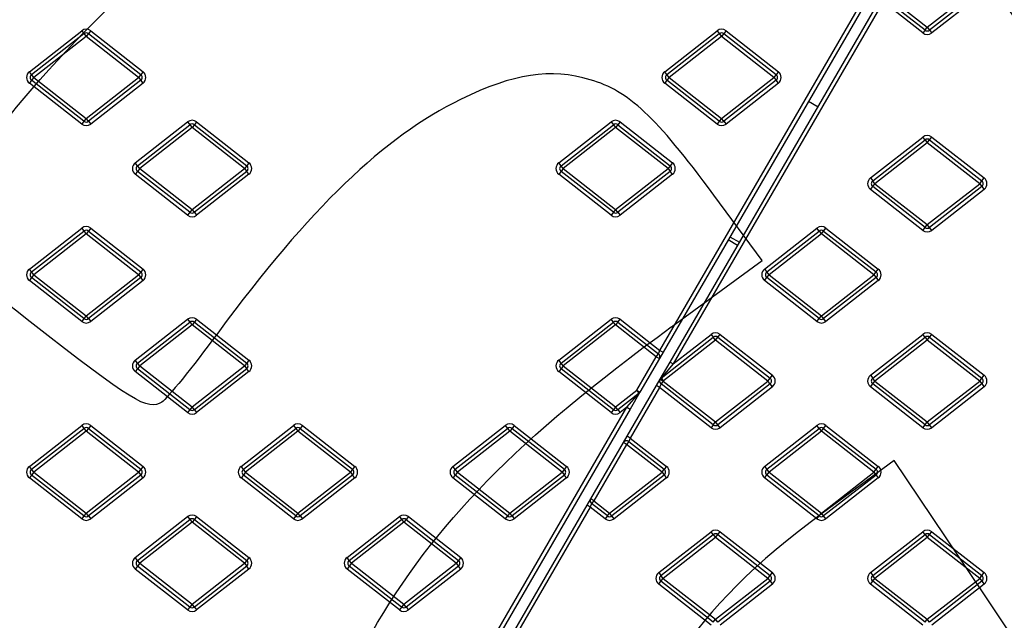
# Model space of a CAD drawing. Units: millimetres. Extents: x 0 to 291, y 0 to 204.
# Drawn here: x 86 to 108, y 60 to 73 of the extents above; entities that cross this region are included whole.
import ezdxf
from ezdxf import colors
from ezdxf.entities.mleader import LeaderData, LeaderLine
from ezdxf.enums import TextEntityAlignment as Align
from ezdxf.lldxf.tags import DXFTag
from ezdxf.math import Vec2, Vec3

# ---------------------------------------------------------------- set-up
doc = ezdxf.new("R2010")
doc.units = ezdxf.units.MM
for name, color, linetype in [('Predeterminado', 7, 'Continuous'), ('TC-4T-1', 7, 'Continuous'), ('TC-4T-2', 7, 'Continuous')]:
    doc.layers.add(name, color=color, linetype=linetype)
doc.styles.add('SEACAD_Arial', font='arial.ttf')
tags = doc.linetypes.add('CENTER2', pattern=[28.575, 19.05, -3.175, 3.175, -3.175]).pattern_tags.tags
tags[10:11] = [DXFTag(74, 4), DXFTag(75, 0), DXFTag(340, '0'), DXFTag(46, 0.0), DXFTag(50, 0.0), DXFTag(44, 0.0), DXFTag(45, 0.0)]
tags[8:9] = [DXFTag(74, 4), DXFTag(75, 0), DXFTag(340, '0'), DXFTag(46, 0.0), DXFTag(50, 0.0), DXFTag(44, 0.0), DXFTag(45, 0.0)]
tags[6:7] = [DXFTag(74, 4), DXFTag(75, 0), DXFTag(340, '0'), DXFTag(46, 0.0), DXFTag(50, 0.0), DXFTag(44, 0.0), DXFTag(45, 0.0)]
tags[4:5] = [DXFTag(74, 4), DXFTag(75, 0), DXFTag(340, '0'), DXFTag(46, 0.0), DXFTag(50, 0.0), DXFTag(44, 0.0), DXFTag(45, 0.0)]
doc.dimstyles.new('ISO', dxfattribs={"dimtxt": 3.125, "dimasz": 3.125, "dimexe": 1.5625, "dimexo": 0, "dimgap": 0.78125, "dimtad": 0, "dimlfac": 12.5, "dimtxsty": 'SEACAD_Arial', "dimblk1": '_SE_FILLED', "dimblk2": '_SE_FILLED', "dimsah": 1, "dimcen": 1.5625, "dimadec": 1, "dimazin": 0, "dimtfac": 0.5, "dimtmove": 0, "dimatfit": 3, "dimfxl": 1, "dimarcsym": 0})

# ---------------------------------------------------------------- blocks, each defined once
blk = doc.blocks.new('SE')
at = {"layer": 'TC-4T-1', "color": 7, "linetype": 'Continuous'}
for p, q in [((100.312, 65.952), (104.921, 73.901)), ((104.99, 73.861), (100.382, 65.912)), ((86.465, 72.069), (87.615, 72.968)), ((86.514, 72.006), (87.664, 72.905)), ((87.615, 72.968), (87.664, 72.905)), ((87.664, 72.905), (87.713, 72.842)), ((87.762, 72.905), (87.713, 72.842)), ((87.812, 72.968), (87.762, 72.905)), ((87.762, 72.905), (88.912, 72.006)), ((87.812, 72.968), (88.962, 72.069)), ((100.417, 72.069), (101.567, 72.968)), ((100.466, 72.006), (101.616, 72.905)), ((101.567, 72.968), (101.616, 72.905)), ((101.616, 72.905), (101.665, 72.842)), ((101.714, 72.905), (101.665, 72.842)), ((101.764, 72.968), (101.714, 72.905)), ((101.714, 72.905), (102.864, 72.006)), ((101.764, 72.968), (102.914, 72.069)), ((87.713, 72.842), (86.563, 71.943)), ((88.863, 71.943), (87.713, 72.842)), ((101.665, 72.842), (100.515, 71.943)), ((102.815, 71.943), (101.665, 72.842)), ((86.514, 72.006), (86.465, 72.069)), ((86.563, 71.943), (86.514, 72.006)), ((88.912, 72.006), (88.863, 71.943)), ((88.962, 72.069), (88.912, 72.006)), ((100.466, 72.006), (100.417, 72.069)), ((100.515, 71.943), (100.466, 72.006)), ((102.864, 72.006), (102.815, 71.943)), ((102.914, 72.069), (102.864, 72.006)), ((86.514, 71.88), (86.465, 71.817)), ((87.615, 70.919), (86.465, 71.817)), ((86.563, 71.943), (86.514, 71.88)), ((87.664, 70.982), (86.514, 71.88)), ((86.563, 71.943), (87.713, 71.045)), ((87.713, 71.045), (88.863, 71.943)), ((88.912, 71.88), (87.762, 70.982)), ((88.962, 71.817), (87.812, 70.919)), ((88.863, 71.943), (88.912, 71.88)), ((88.962, 71.817), (88.912, 71.88)), ((100.466, 71.88), (100.417, 71.817)), ((101.567, 70.919), (100.417, 71.817)), ((100.515, 71.943), (100.466, 71.88)), ((101.616, 70.982), (100.466, 71.88)), ((100.515, 71.943), (101.665, 71.045)), ((101.665, 71.045), (102.815, 71.943)), ((102.864, 71.88), (101.714, 70.982)), ((102.914, 71.817), (101.764, 70.919)), ((102.815, 71.943), (102.864, 71.88)), ((102.914, 71.817), (102.864, 71.88)), ((87.664, 70.982), (87.615, 70.919)), ((87.713, 71.045), (87.664, 70.982)), ((87.762, 70.982), (87.713, 71.045)), ((87.762, 70.982), (87.812, 70.919)), ((88.79, 70.069), (89.94, 70.968)), ((89.94, 70.968), (89.989, 70.905)), ((90.137, 70.968), (90.088, 70.905)), ((90.137, 70.968), (91.287, 70.069)), ((98.091, 70.069), (99.241, 70.968)), ((99.241, 70.968), (99.29, 70.905)), ((99.438, 70.968), (99.389, 70.905)), ((99.438, 70.968), (100.588, 70.069)), ((101.616, 70.982), (101.567, 70.919)), ((101.665, 71.045), (101.616, 70.982)), ((101.714, 70.982), (101.665, 71.045)), ((101.714, 70.982), (101.764, 70.919)), ((88.839, 70.006), (89.989, 70.905)), ((90.038, 70.842), (88.888, 69.943)), ((89.989, 70.905), (90.038, 70.842)), ((90.088, 70.905), (90.038, 70.842)), ((91.188, 69.943), (90.038, 70.842)), ((90.088, 70.905), (91.238, 70.006)), ((98.14, 70.006), (99.29, 70.905)), ((99.34, 70.842), (98.19, 69.943)), ((99.29, 70.905), (99.34, 70.842)), ((99.389, 70.905), (99.34, 70.842)), ((100.49, 69.943), (99.34, 70.842)), ((99.389, 70.905), (100.539, 70.006)), ((88.839, 70.006), (88.79, 70.069)), ((91.287, 70.069), (91.238, 70.006)), ((98.14, 70.006), (98.091, 70.069)), ((100.588, 70.069), (100.539, 70.006)), ((88.839, 69.88), (88.79, 69.817)), ((88.888, 69.943), (88.839, 70.006)), ((88.888, 69.943), (88.839, 69.88)), ((89.989, 68.982), (88.839, 69.88)), ((88.888, 69.943), (90.038, 69.045)), ((90.038, 69.045), (91.188, 69.943)), ((91.238, 69.88), (90.088, 68.982)), ((91.238, 70.006), (91.188, 69.943)), ((91.188, 69.943), (91.238, 69.88)), ((91.287, 69.817), (91.238, 69.88)), ((98.14, 69.88), (98.091, 69.817)), ((98.19, 69.943), (98.14, 70.006)), ((98.19, 69.943), (98.14, 69.88)), ((99.29, 68.982), (98.14, 69.88)), ((98.19, 69.943), (99.34, 69.045)), ((99.34, 69.045), (100.49, 69.943)), ((100.539, 69.88), (99.389, 68.982)), ((100.539, 70.006), (100.49, 69.943)), ((100.49, 69.943), (100.539, 69.88)), ((100.588, 69.817), (100.539, 69.88)), ((89.94, 68.919), (88.79, 69.817)), ((91.287, 69.817), (90.137, 68.919)), ((99.241, 68.919), (98.091, 69.817)), ((100.588, 69.817), (99.438, 68.919)), ((89.989, 68.982), (89.94, 68.919)), ((90.038, 69.045), (89.989, 68.982)), ((90.088, 68.982), (90.038, 69.045)), ((90.088, 68.982), (90.137, 68.919)), ((99.29, 68.982), (99.241, 68.919)), ((99.34, 69.045), (99.29, 68.982)), ((99.389, 68.982), (99.34, 69.045)), ((99.389, 68.982), (99.438, 68.919)), ((86.465, 67.737), (87.615, 68.635)), ((86.514, 67.674), (87.664, 68.572)), ((87.615, 68.635), (87.664, 68.572)), ((87.664, 68.572), (87.713, 68.509)), ((87.762, 68.572), (87.713, 68.509)), ((87.812, 68.635), (87.762, 68.572)), ((87.762, 68.572), (88.912, 67.674)), ((87.812, 68.635), (88.962, 67.737)), ((87.713, 68.509), (86.563, 67.611)), ((88.863, 67.611), (87.713, 68.509)), ((86.514, 67.674), (86.465, 67.737)), ((88.962, 67.737), (88.912, 67.674)), ((86.514, 67.548), (86.465, 67.485)), ((87.615, 66.586), (86.465, 67.485)), ((86.563, 67.611), (86.514, 67.674)), ((86.563, 67.611), (86.514, 67.548)), ((87.664, 66.649), (86.514, 67.548)), ((86.563, 67.611), (87.713, 66.712)), ((87.713, 66.712), (88.863, 67.611)), ((88.912, 67.548), (87.762, 66.649)), ((88.962, 67.485), (87.812, 66.586)), ((88.912, 67.674), (88.863, 67.611)), ((88.863, 67.611), (88.912, 67.548)), ((88.962, 67.485), (88.912, 67.548)), ((87.664, 66.649), (87.615, 66.586)), ((87.713, 66.712), (87.664, 66.649)), ((87.762, 66.649), (87.713, 66.712)), ((87.762, 66.649), (87.812, 66.586)), ((88.79, 65.737), (89.94, 66.635)), ((89.94, 66.635), (89.989, 66.572)), ((90.137, 66.635), (90.088, 66.572)), ((90.137, 66.635), (91.287, 65.737)), ((98.091, 65.737), (99.241, 66.635)), ((99.29, 66.572), (99.241, 66.635)), ((99.389, 66.572), (99.438, 66.635)), ((99.438, 66.635), (100.312, 65.952)), ((88.839, 65.674), (89.989, 66.572)), ((90.038, 66.509), (88.888, 65.611)), ((89.989, 66.572), (90.038, 66.509)), ((90.088, 66.572), (90.038, 66.509)), ((91.188, 65.611), (90.038, 66.509)), ((90.088, 66.572), (91.238, 65.674)), ((98.14, 65.674), (99.29, 66.572)), ((99.34, 66.509), (98.19, 65.611)), ((99.34, 66.509), (99.29, 66.572)), ((99.389, 66.572), (99.34, 66.509)), ((100.231, 65.813), (99.34, 66.509)), ((99.389, 66.572), (100.281, 65.876)), ((100.281, 65.876), (100.312, 65.952)), ((100.312, 65.952), (100.382, 65.912)), ((88.839, 65.674), (88.79, 65.737)), ((91.287, 65.737), (91.238, 65.674)), ((98.14, 65.674), (98.091, 65.737)), ((99.803, 65.075), (100.231, 65.813)), ((100.301, 65.773), (99.873, 65.034)), ((100.231, 65.813), (100.281, 65.876)), ((100.231, 65.813), (100.301, 65.773)), ((100.382, 65.912), (100.301, 65.773)), ((88.839, 65.548), (88.79, 65.485)), ((88.888, 65.611), (88.839, 65.674)), ((88.888, 65.611), (88.839, 65.548)), ((89.989, 64.649), (88.839, 65.548)), ((88.888, 65.611), (90.038, 64.712)), ((90.038, 64.712), (91.188, 65.611)), ((91.238, 65.548), (90.088, 64.649)), ((91.238, 65.674), (91.188, 65.611)), ((91.188, 65.611), (91.238, 65.548)), ((91.287, 65.485), (91.238, 65.548)), ((98.14, 65.548), (98.091, 65.485)), ((98.19, 65.611), (98.14, 65.674)), ((98.19, 65.611), (98.14, 65.548)), ((99.29, 64.649), (98.14, 65.548)), ((98.19, 65.611), (99.34, 64.712)), ((89.94, 64.586), (88.79, 65.485)), ((91.287, 65.485), (90.137, 64.586)), ((99.241, 64.586), (98.091, 65.485)), ((99.34, 64.712), (99.803, 65.075)), ((99.853, 65.012), (99.389, 64.649)), ((99.588, 64.703), (99.853, 65.012)), ((99.873, 65.034), (99.657, 64.663)), ((99.853, 65.012), (99.803, 65.075)), ((99.803, 65.075), (99.873, 65.034)), ((90.038, 64.712), (89.989, 64.649)), ((90.088, 64.649), (90.038, 64.712)), ((95.405, 57.488), (99.588, 64.703)), ((99.657, 64.663), (95.474, 57.448)), ((99.34, 64.712), (99.29, 64.649)), ((99.389, 64.649), (99.34, 64.712)), ((99.588, 64.703), (99.438, 64.586)), ((99.588, 64.703), (99.657, 64.663)), ((89.989, 64.649), (89.94, 64.586)), ((90.088, 64.649), (90.137, 64.586)), ((99.29, 64.649), (99.241, 64.586)), ((99.389, 64.649), (99.438, 64.586)), ((86.465, 63.405), (87.615, 64.303)), ((86.514, 63.342), (87.664, 64.24)), ((87.615, 64.303), (87.664, 64.24)), ((87.664, 64.24), (87.713, 64.177)), ((87.762, 64.24), (87.713, 64.177)), ((87.812, 64.303), (87.762, 64.24)), ((87.762, 64.24), (88.912, 63.342)), ((87.812, 64.303), (88.962, 63.405)), ((91.115, 63.405), (92.265, 64.303)), ((91.164, 63.342), (92.314, 64.24)), ((92.265, 64.303), (92.314, 64.24)), ((92.314, 64.24), (92.364, 64.177)), ((92.413, 64.24), (92.364, 64.177)), ((92.462, 64.303), (92.413, 64.24)), ((92.413, 64.24), (93.563, 63.342)), ((92.462, 64.303), (93.612, 63.405)), ((95.766, 63.405), (96.916, 64.303)), ((95.815, 63.342), (96.965, 64.24)), ((96.916, 64.303), (96.965, 64.24)), ((96.965, 64.24), (97.014, 64.177)), ((97.064, 64.24), (97.014, 64.177)), ((97.113, 64.303), (97.064, 64.24)), ((97.064, 64.24), (98.214, 63.342)), ((97.113, 64.303), (98.263, 63.405)), ((87.713, 64.177), (86.563, 63.279)), ((88.863, 63.279), (87.713, 64.177)), ((92.364, 64.177), (91.214, 63.279)), ((93.514, 63.279), (92.364, 64.177)), ((97.014, 64.177), (95.864, 63.279)), ((98.164, 63.279), (97.014, 64.177)), ((86.514, 63.342), (86.465, 63.405)), ((88.962, 63.405), (88.912, 63.342)), ((91.164, 63.342), (91.115, 63.405)), ((93.612, 63.405), (93.563, 63.342)), ((95.815, 63.342), (95.766, 63.405)), ((98.263, 63.405), (98.214, 63.342)), ((86.514, 63.215), (86.465, 63.152)), ((87.615, 62.254), (86.465, 63.152)), ((86.563, 63.279), (86.514, 63.342)), ((86.563, 63.279), (86.514, 63.215)), ((87.664, 62.317), (86.514, 63.215)), ((86.563, 63.279), (87.713, 62.38)), ((87.713, 62.38), (88.863, 63.279)), ((88.912, 63.215), (87.762, 62.317)), ((88.962, 63.152), (87.812, 62.254)), ((88.912, 63.342), (88.863, 63.279)), ((88.863, 63.279), (88.912, 63.215)), ((88.962, 63.152), (88.912, 63.215)), ((91.164, 63.215), (91.115, 63.152)), ((92.265, 62.254), (91.115, 63.152)), ((91.214, 63.279), (91.164, 63.342)), ((91.214, 63.279), (91.164, 63.215)), ((92.314, 62.317), (91.164, 63.215)), ((91.214, 63.279), (92.364, 62.38)), ((92.364, 62.38), (93.514, 63.279)), ((93.563, 63.215), (92.413, 62.317)), ((93.612, 63.152), (92.462, 62.254)), ((93.563, 63.342), (93.514, 63.279)), ((93.514, 63.279), (93.563, 63.215)), ((93.612, 63.152), (93.563, 63.215)), ((95.815, 63.215), (95.766, 63.152)), ((96.916, 62.254), (95.766, 63.152)), ((95.864, 63.279), (95.815, 63.342)), ((95.864, 63.279), (95.815, 63.215)), ((96.965, 62.317), (95.815, 63.215)), ((95.864, 63.279), (97.014, 62.38)), ((97.014, 62.38), (98.164, 63.279)), ((98.214, 63.215), (97.064, 62.317)), ((98.263, 63.152), (97.113, 62.254)), ((98.214, 63.342), (98.164, 63.279)), ((98.164, 63.279), (98.214, 63.215)), ((98.263, 63.152), (98.214, 63.215)), ((87.664, 62.317), (87.615, 62.254)), ((87.713, 62.38), (87.664, 62.317)), ((87.762, 62.317), (87.713, 62.38)), ((87.762, 62.317), (87.812, 62.254)), ((88.79, 61.405), (89.94, 62.303)), ((89.94, 62.303), (89.989, 62.24)), ((90.137, 62.303), (90.088, 62.24)), ((90.137, 62.303), (91.287, 61.405)), ((92.314, 62.317), (92.265, 62.254)), ((92.364, 62.38), (92.314, 62.317)), ((92.413, 62.317), (92.364, 62.38)), ((92.413, 62.317), (92.462, 62.254)), ((93.441, 61.405), (94.591, 62.303)), ((94.591, 62.303), (94.64, 62.24)), ((94.788, 62.303), (94.738, 62.24)), ((94.788, 62.303), (95.938, 61.405)), ((96.965, 62.317), (96.916, 62.254)), ((97.014, 62.38), (96.965, 62.317)), ((97.064, 62.317), (97.014, 62.38)), ((97.064, 62.317), (97.113, 62.254)), ((88.839, 61.342), (89.989, 62.24)), ((90.038, 62.177), (88.888, 61.279)), ((89.989, 62.24), (90.038, 62.177)), ((90.088, 62.24), (90.038, 62.177)), ((91.188, 61.279), (90.038, 62.177)), ((90.088, 62.24), (91.238, 61.342)), ((93.49, 61.342), (94.64, 62.24)), ((94.689, 62.177), (93.539, 61.279)), ((94.64, 62.24), (94.689, 62.177)), ((94.738, 62.24), (94.689, 62.177)), ((95.839, 61.279), (94.689, 62.177)), ((94.738, 62.24), (95.888, 61.342)), ((88.839, 61.342), (88.79, 61.405)), ((88.839, 61.215), (88.79, 61.152)), ((88.888, 61.279), (88.839, 61.342)), ((88.888, 61.279), (88.839, 61.215)), ((89.989, 60.317), (88.839, 61.215)), ((88.888, 61.279), (90.038, 60.38)), ((90.038, 60.38), (91.188, 61.279)), ((91.238, 61.215), (90.088, 60.317)), ((91.238, 61.342), (91.188, 61.279)), ((91.188, 61.279), (91.238, 61.215)), ((91.287, 61.405), (91.238, 61.342)), ((91.287, 61.152), (91.238, 61.215)), ((93.49, 61.342), (93.441, 61.405)), ((93.49, 61.215), (93.441, 61.152)), ((93.539, 61.279), (93.49, 61.342)), ((93.539, 61.279), (93.49, 61.215)), ((94.64, 60.317), (93.49, 61.215)), ((93.539, 61.279), (94.689, 60.38)), ((94.689, 60.38), (95.839, 61.279)), ((95.888, 61.215), (94.738, 60.317)), ((95.888, 61.342), (95.839, 61.279)), ((95.839, 61.279), (95.888, 61.215)), ((95.938, 61.405), (95.888, 61.342)), ((95.938, 61.152), (95.888, 61.215)), ((89.94, 60.254), (88.79, 61.152)), ((91.287, 61.152), (90.137, 60.254)), ((94.591, 60.254), (93.441, 61.152)), ((95.938, 61.152), (94.788, 60.254)), ((90.038, 60.38), (89.989, 60.317)), ((90.088, 60.317), (90.038, 60.38)), ((94.689, 60.38), (94.64, 60.317)), ((94.738, 60.317), (94.689, 60.38)), ((89.989, 60.317), (89.94, 60.254)), ((90.088, 60.317), (90.137, 60.254)), ((94.64, 60.317), (94.591, 60.254)), ((94.738, 60.317), (94.788, 60.254))]:
    blk.add_line(p, q, dxfattribs=at)
for centre, radius, start, end in [((87.713, 72.842), 0.16, 52.0013, 127.9987), ((87.713, 72.842), 0.08, 52.0013, 127.9987), ((101.665, 72.842), 0.16, 52.0013, 127.9987), ((101.665, 72.842), 0.08, 52.0013, 127.9987), ((86.563, 71.943), 0.16, 127.9987, 232.0013), ((86.563, 71.943), 0.08, 127.9987, 232.0013), ((88.863, 71.943), 0.08, 307.9987, 52.0013), ((88.863, 71.943), 0.16, 307.9987, 52.0013), ((100.515, 71.943), 0.16, 127.9987, 232.0013), ((100.515, 71.943), 0.08, 127.9987, 232.0013), ((102.815, 71.943), 0.08, 307.9987, 52.0013), ((102.815, 71.943), 0.16, 307.9987, 52.0013), ((87.713, 71.045), 0.08, 232.0013, 307.9987), ((90.038, 70.842), 0.16, 52.0013, 127.9987), ((90.038, 70.842), 0.08, 52.0013, 127.9987), ((99.34, 70.842), 0.16, 52.0013, 127.9987), ((99.34, 70.842), 0.08, 52.0013, 127.9987), ((101.665, 71.045), 0.08, 232.0013, 307.9987), ((87.713, 71.045), 0.16, 232.0013, 307.9987), ((101.665, 71.045), 0.16, 232.0013, 307.9987), ((88.888, 69.943), 0.16, 127.9987, 232.0013), ((91.188, 69.943), 0.16, 307.9987, 52.0013), ((98.19, 69.943), 0.16, 127.9987, 232.0013), ((100.49, 69.943), 0.16, 307.9987, 52.0013), ((88.888, 69.943), 0.08, 127.9987, 232.0013), ((91.188, 69.943), 0.08, 307.9987, 52.0013), ((98.19, 69.943), 0.08, 127.9987, 232.0013), ((100.49, 69.943), 0.08, 307.9987, 52.0013), ((90.038, 69.045), 0.08, 232.0013, 307.9987), ((99.34, 69.045), 0.08, 232.0013, 307.9987), ((90.038, 69.045), 0.16, 232.0013, 307.9987), ((99.34, 69.045), 0.16, 232.0013, 307.9987), ((87.713, 68.509), 0.16, 52.0013, 127.9987), ((87.713, 68.509), 0.08, 52.0013, 127.9987), ((86.563, 67.611), 0.16, 127.9987, 232.0013), ((88.863, 67.611), 0.16, 307.9987, 52.0013), ((86.563, 67.611), 0.08, 127.9987, 232.0013), ((88.863, 67.611), 0.08, 307.9987, 52.0013), ((87.713, 66.712), 0.08, 232.0013, 307.9987), ((90.038, 66.509), 0.16, 52.0013, 127.9987), ((99.34, 66.509), 0.16, 52.0013, 127.9987), ((87.713, 66.712), 0.16, 232.0013, 307.9987), ((90.038, 66.509), 0.08, 52.0013, 127.9987), ((99.34, 66.509), 0.08, 52.0013, 127.9987), ((88.888, 65.611), 0.16, 127.9987, 232.0013), ((91.188, 65.611), 0.16, 307.9987, 52.0013), ((98.19, 65.611), 0.16, 127.9987, 232.0013), ((100.231, 65.813), 0.08, 329.8945, 52.0013), ((88.888, 65.611), 0.08, 127.9987, 232.0013), ((91.188, 65.611), 0.08, 307.9987, 52.0013), ((98.19, 65.611), 0.08, 127.9987, 232.0013), ((99.803, 65.075), 0.08, 307.9987, 329.8945), ((90.038, 64.712), 0.16, 232.0013, 307.9987), ((90.038, 64.712), 0.08, 232.0013, 307.9987), ((99.34, 64.712), 0.16, 232.0013, 307.9987), ((99.34, 64.712), 0.08, 232.0013, 307.9987), ((87.713, 64.177), 0.16, 52.0013, 127.9987), ((87.713, 64.177), 0.08, 52.0013, 127.9987), ((92.364, 64.177), 0.16, 52.0013, 127.9987), ((92.364, 64.177), 0.08, 52.0013, 127.9987), ((97.014, 64.177), 0.16, 52.0013, 127.9987), ((97.014, 64.177), 0.08, 52.0013, 127.9987), ((86.563, 63.279), 0.16, 127.9987, 232.0013), ((88.863, 63.279), 0.16, 307.9987, 52.0013), ((91.214, 63.279), 0.16, 127.9987, 232.0013), ((93.514, 63.279), 0.16, 307.9987, 52.0013), ((95.864, 63.279), 0.16, 127.9987, 232.0013), ((98.164, 63.279), 0.16, 307.9987, 52.0013), ((86.563, 63.279), 0.08, 127.9987, 232.0013), ((88.863, 63.279), 0.08, 307.9987, 52.0013), ((91.214, 63.279), 0.08, 127.9987, 232.0013), ((93.514, 63.279), 0.08, 307.9987, 52.0013), ((95.864, 63.279), 0.08, 127.9987, 232.0013), ((98.164, 63.279), 0.08, 307.9987, 52.0013), ((87.713, 62.38), 0.08, 232.0013, 307.9987), ((90.038, 62.177), 0.16, 52.0013, 127.9987), ((92.364, 62.38), 0.08, 232.0013, 307.9987), ((94.689, 62.177), 0.16, 52.0013, 127.9987), ((97.014, 62.38), 0.08, 232.0013, 307.9987), ((87.713, 62.38), 0.16, 232.0013, 307.9987), ((90.038, 62.177), 0.08, 52.0013, 127.9987), ((92.364, 62.38), 0.16, 232.0013, 307.9987), ((94.689, 62.177), 0.08, 52.0013, 127.9987), ((97.014, 62.38), 0.16, 232.0013, 307.9987), ((88.888, 61.279), 0.16, 127.9987, 232.0013), ((88.888, 61.279), 0.08, 127.9987, 232.0013), ((91.188, 61.279), 0.08, 307.9987, 52.0013), ((91.188, 61.279), 0.16, 307.9987, 52.0013), ((93.539, 61.279), 0.16, 127.9987, 232.0013), ((93.539, 61.279), 0.08, 127.9987, 232.0013), ((95.839, 61.279), 0.08, 307.9987, 52.0013), ((95.839, 61.279), 0.16, 307.9987, 52.0013), ((90.038, 60.38), 0.16, 232.0013, 307.9987), ((90.038, 60.38), 0.08, 232.0013, 307.9987), ((94.689, 60.38), 0.16, 232.0013, 307.9987), ((94.689, 60.38), 0.08, 232.0013, 307.9987)]:
    blk.add_arc(centre, radius, start, end, dxfattribs=at)
at = {"layer": 'TC-4T-2', "color": 7, "linetype": 'Continuous'}
for p, q in [((105.293, 73.741), (106.184, 73.045)), ((106.184, 73.045), (107.334, 73.943)), ((107.384, 73.88), (106.234, 72.982)), ((107.433, 73.817), (106.283, 72.919)), ((100.534, 65.693), (105.142, 73.642)), ((105.212, 73.602), (100.603, 65.653)), ((106.086, 72.919), (105.212, 73.602)), ((106.135, 72.982), (105.243, 73.678)), ((106.135, 72.982), (106.086, 72.919)), ((106.135, 72.982), (106.184, 73.045)), ((106.184, 73.045), (106.234, 72.982)), ((106.234, 72.982), (106.283, 72.919)), ((103.575, 71.421), (103.784, 71.3)), ((104.936, 69.737), (106.086, 70.635)), ((104.985, 69.674), (106.135, 70.572)), ((106.184, 70.509), (105.034, 69.611)), ((106.135, 70.572), (106.086, 70.635)), ((106.135, 70.572), (106.184, 70.509)), ((106.184, 70.509), (106.234, 70.572)), ((107.334, 69.611), (106.184, 70.509)), ((106.234, 70.572), (106.283, 70.635)), ((106.234, 70.572), (107.384, 69.674)), ((106.283, 70.635), (107.433, 69.737)), ((104.936, 69.737), (104.985, 69.674)), ((105.034, 69.611), (104.985, 69.674)), ((107.334, 69.611), (107.384, 69.674)), ((107.384, 69.674), (107.433, 69.737)), ((104.936, 69.485), (104.985, 69.548)), ((106.086, 68.586), (104.936, 69.485)), ((104.985, 69.548), (105.034, 69.611)), ((106.135, 68.649), (104.985, 69.548)), ((105.034, 69.611), (106.184, 68.712)), ((106.184, 68.712), (107.334, 69.611)), ((107.384, 69.548), (106.234, 68.649)), ((107.433, 69.485), (106.283, 68.586)), ((107.334, 69.611), (107.384, 69.548)), ((107.384, 69.548), (107.433, 69.485)), ((102.61, 67.737), (103.76, 68.635)), ((102.66, 67.674), (103.81, 68.572)), ((103.81, 68.572), (103.76, 68.635)), ((103.81, 68.572), (103.859, 68.509)), ((103.859, 68.509), (103.908, 68.572)), ((103.908, 68.572), (103.957, 68.635)), ((103.908, 68.572), (105.058, 67.674)), ((103.957, 68.635), (105.107, 67.737)), ((106.086, 68.586), (106.135, 68.649)), ((106.135, 68.649), (106.184, 68.712)), ((106.234, 68.649), (106.184, 68.712)), ((106.283, 68.586), (106.234, 68.649)), ((102.019, 68.254), (101.81, 68.376)), ((101.85, 68.445), (102.059, 68.324)), ((103.859, 68.509), (102.709, 67.611)), ((105.009, 67.611), (103.859, 68.509)), ((102.61, 67.737), (102.66, 67.674)), ((105.058, 67.674), (105.107, 67.737)), ((102.61, 67.485), (102.66, 67.548)), ((103.76, 66.586), (102.61, 67.485)), ((102.709, 67.611), (102.66, 67.674)), ((102.66, 67.548), (102.709, 67.611)), ((103.81, 66.649), (102.66, 67.548)), ((102.709, 67.611), (103.859, 66.712)), ((103.859, 66.712), (105.009, 67.611)), ((105.058, 67.548), (103.908, 66.649)), ((105.107, 67.485), (103.957, 66.586)), ((105.009, 67.611), (105.058, 67.674)), ((105.009, 67.611), (105.058, 67.548)), ((105.058, 67.548), (105.107, 67.485)), ((103.76, 66.586), (103.81, 66.649)), ((103.81, 66.649), (103.859, 66.712)), ((103.908, 66.649), (103.859, 66.712)), ((103.957, 66.586), (103.908, 66.649)), ((100.338, 65.345), (101.484, 66.24)), ((101.534, 66.177), (100.388, 65.282)), ((100.603, 65.653), (101.435, 66.303)), ((101.435, 66.303), (101.484, 66.24)), ((101.534, 66.177), (101.484, 66.24)), ((101.534, 66.177), (101.583, 66.24)), ((102.684, 65.279), (101.534, 66.177)), ((101.583, 66.24), (101.632, 66.303)), ((101.583, 66.24), (102.733, 65.342)), ((101.632, 66.303), (102.782, 65.405)), ((104.936, 65.405), (106.086, 66.303)), ((104.985, 65.342), (106.135, 66.24)), ((106.184, 66.177), (105.034, 65.279)), ((106.135, 66.24), (106.086, 66.303)), ((106.135, 66.24), (106.184, 66.177)), ((106.184, 66.177), (106.234, 66.24)), ((107.334, 65.279), (106.184, 66.177)), ((106.234, 66.24), (106.283, 66.303)), ((106.234, 66.24), (107.384, 65.342)), ((106.283, 66.303), (107.433, 65.405)), ((100.318, 65.322), (100.534, 65.693)), ((100.603, 65.653), (100.338, 65.345)), ((100.534, 65.693), (100.603, 65.653)), ((100.235, 65.178), (100.316, 65.317)), ((100.316, 65.317), (100.318, 65.322)), ((100.316, 65.317), (100.385, 65.277)), ((100.318, 65.322), (100.388, 65.282)), ((100.338, 65.345), (100.388, 65.282)), ((102.684, 65.279), (102.733, 65.342)), ((102.733, 65.342), (102.782, 65.405)), ((104.936, 65.405), (104.985, 65.342)), ((105.034, 65.279), (104.985, 65.342)), ((107.334, 65.279), (107.384, 65.342)), ((107.384, 65.342), (107.433, 65.405)), ((99.591, 64.067), (100.235, 65.178)), ((100.304, 65.138), (99.66, 64.027)), ((100.304, 65.138), (100.235, 65.178)), ((100.336, 65.214), (100.304, 65.138)), ((101.435, 64.254), (100.304, 65.138)), ((100.385, 65.277), (100.336, 65.214)), ((101.484, 64.317), (100.336, 65.214)), ((100.388, 65.282), (100.385, 65.277)), ((100.385, 65.277), (101.534, 64.38)), ((101.534, 64.38), (102.684, 65.279)), ((102.733, 65.215), (101.583, 64.317)), ((102.782, 65.152), (101.632, 64.254)), ((102.733, 65.215), (102.684, 65.279)), ((102.782, 65.152), (102.733, 65.215)), ((104.936, 65.152), (104.985, 65.215)), ((106.086, 64.254), (104.936, 65.152)), ((104.985, 65.215), (105.034, 65.279)), ((106.135, 64.317), (104.985, 65.215)), ((105.034, 65.279), (106.184, 64.38)), ((106.184, 64.38), (107.334, 65.279)), ((107.384, 65.215), (106.234, 64.317)), ((107.433, 65.152), (106.283, 64.254)), ((107.334, 65.279), (107.384, 65.215)), ((107.384, 65.215), (107.433, 65.152)), ((101.484, 64.317), (101.435, 64.254)), ((101.484, 64.317), (101.534, 64.38)), ((101.583, 64.317), (101.534, 64.38)), ((101.632, 64.254), (101.583, 64.317)), ((102.61, 63.405), (103.76, 64.303)), ((102.66, 63.342), (103.81, 64.24)), ((103.81, 64.24), (103.76, 64.303)), ((103.81, 64.24), (103.859, 64.177)), ((103.859, 64.177), (103.908, 64.24)), ((103.908, 64.24), (103.957, 64.303)), ((103.908, 64.24), (105.058, 63.342)), ((103.957, 64.303), (105.107, 63.405)), ((106.086, 64.254), (106.135, 64.317)), ((106.135, 64.317), (106.184, 64.38)), ((106.234, 64.317), (106.184, 64.38)), ((106.283, 64.254), (106.234, 64.317)), ((99.51, 63.927), (99.591, 64.067)), ((99.66, 64.027), (99.591, 64.067)), ((99.66, 64.027), (99.628, 63.95)), ((99.66, 64.027), (100.457, 63.405)), ((103.859, 64.177), (102.709, 63.279)), ((105.009, 63.279), (103.859, 64.177)), ((98.793, 62.691), (99.51, 63.927)), ((99.579, 63.887), (98.862, 62.65)), ((99.579, 63.887), (99.51, 63.927)), ((99.628, 63.95), (99.579, 63.887)), ((100.358, 63.279), (99.579, 63.887)), ((99.628, 63.95), (100.408, 63.342)), ((100.457, 63.405), (100.408, 63.342)), ((102.61, 63.405), (102.66, 63.342)), ((105.058, 63.342), (105.107, 63.405)), ((99.208, 62.38), (100.358, 63.279)), ((100.408, 63.215), (99.258, 62.317)), ((100.457, 63.152), (99.307, 62.254)), ((100.358, 63.279), (100.408, 63.342)), ((100.358, 63.279), (100.408, 63.215)), ((100.408, 63.215), (100.457, 63.152)), ((102.61, 63.152), (102.66, 63.215)), ((103.76, 62.254), (102.61, 63.152)), ((102.709, 63.279), (102.66, 63.342)), ((102.66, 63.215), (102.709, 63.279)), ((103.81, 62.317), (102.66, 63.215)), ((102.709, 63.279), (103.859, 62.38)), ((103.859, 62.38), (105.009, 63.279)), ((105.058, 63.215), (103.908, 62.317)), ((105.107, 63.152), (103.957, 62.254)), ((105.009, 63.279), (105.058, 63.342)), ((105.009, 63.279), (105.058, 63.215)), ((105.058, 63.215), (105.107, 63.152)), ((94.683, 55.603), (98.712, 62.551)), ((98.781, 62.511), (94.753, 55.563)), ((98.712, 62.551), (98.793, 62.691)), ((98.781, 62.511), (98.712, 62.551)), ((98.813, 62.587), (98.781, 62.511)), ((99.11, 62.254), (98.781, 62.511)), ((98.862, 62.65), (98.793, 62.691)), ((98.862, 62.65), (98.813, 62.587)), ((99.159, 62.317), (98.813, 62.587)), ((98.862, 62.65), (99.208, 62.38)), ((99.159, 62.317), (99.11, 62.254)), ((99.159, 62.317), (99.208, 62.38)), ((99.258, 62.317), (99.208, 62.38)), ((99.307, 62.254), (99.258, 62.317)), ((103.76, 62.254), (103.81, 62.317)), ((103.81, 62.317), (103.859, 62.38)), ((103.908, 62.317), (103.859, 62.38)), ((103.957, 62.254), (103.908, 62.317)), ((100.285, 61.072), (101.435, 61.971)), ((100.334, 61.009), (101.484, 61.908)), ((101.534, 61.845), (100.384, 60.946)), ((101.484, 61.908), (101.435, 61.971)), ((101.484, 61.908), (101.534, 61.845)), ((101.534, 61.845), (101.583, 61.908)), ((102.684, 60.946), (101.534, 61.845)), ((101.583, 61.908), (101.632, 61.971)), ((101.583, 61.908), (102.733, 61.009)), ((101.632, 61.971), (102.782, 61.072)), ((104.936, 61.072), (106.086, 61.971)), ((104.985, 61.009), (106.135, 61.908)), ((106.184, 61.845), (105.034, 60.946)), ((106.135, 61.908), (106.086, 61.971)), ((106.135, 61.908), (106.184, 61.845)), ((106.184, 61.845), (106.234, 61.908)), ((107.334, 60.946), (106.184, 61.845)), ((106.234, 61.908), (106.283, 61.971)), ((106.234, 61.908), (107.384, 61.009)), ((106.283, 61.971), (107.433, 61.072)), ((100.285, 61.072), (100.334, 61.009)), ((100.384, 60.946), (100.334, 61.009)), ((102.684, 60.946), (102.733, 61.009)), ((102.733, 61.009), (102.782, 61.072)), ((104.936, 61.072), (104.985, 61.009)), ((105.034, 60.946), (104.985, 61.009)), ((107.334, 60.946), (107.384, 61.009)), ((107.384, 61.009), (107.433, 61.072)), ((100.285, 60.82), (100.334, 60.883)), ((101.435, 59.922), (100.285, 60.82)), ((100.334, 60.883), (100.384, 60.946)), ((101.484, 59.985), (100.334, 60.883)), ((100.384, 60.946), (101.534, 60.048)), ((101.534, 60.048), (102.684, 60.946)), ((102.733, 60.883), (101.583, 59.985)), ((102.782, 60.82), (101.632, 59.922)), ((102.684, 60.946), (102.733, 60.883)), ((102.733, 60.883), (102.782, 60.82)), ((104.936, 60.82), (104.985, 60.883)), ((106.086, 59.922), (104.936, 60.82)), ((104.985, 60.883), (105.034, 60.946)), ((106.135, 59.985), (104.985, 60.883)), ((105.034, 60.946), (106.184, 60.048)), ((106.184, 60.048), (107.334, 60.946)), ((107.384, 60.883), (106.234, 59.985)), ((107.433, 60.82), (106.283, 59.922)), ((107.334, 60.946), (107.384, 60.883)), ((107.384, 60.883), (107.433, 60.82)), ((101.484, 59.985), (101.534, 60.048)), ((101.583, 59.985), (101.534, 60.048)), ((106.135, 59.985), (106.184, 60.048)), ((106.234, 59.985), (106.184, 60.048))]:
    blk.add_line(p, q, dxfattribs=at)
for centre, radius, start, end in [((106.184, 73.045), 0.16, 232.0013, 307.9987), ((106.184, 73.045), 0.08, 232.0013, 307.9987), ((106.184, 70.509), 0.16, 52.0013, 127.9987), ((106.184, 70.509), 0.08, 52.0013, 127.9987), ((105.034, 69.611), 0.16, 127.9987, 232.0013), ((105.034, 69.611), 0.08, 127.9987, 232.0013), ((107.334, 69.611), 0.08, 307.9987, 52.0013), ((107.334, 69.611), 0.16, 307.9987, 52.0013), ((103.859, 68.509), 0.16, 52.0013, 127.9987), ((103.859, 68.509), 0.08, 52.0013, 127.9987), ((106.184, 68.712), 0.16, 232.0013, 307.9987), ((106.184, 68.712), 0.08, 232.0013, 307.9987), ((102.709, 67.611), 0.16, 127.9987, 232.0013), ((105.009, 67.611), 0.16, 307.9987, 52.0013), ((102.709, 67.611), 0.08, 127.9987, 232.0013), ((105.009, 67.611), 0.08, 307.9987, 52.0013), ((103.859, 66.712), 0.08, 232.0013, 307.9987), ((103.859, 66.712), 0.16, 232.0013, 307.9987), ((101.534, 66.177), 0.16, 52.0013, 127.9987), ((101.534, 66.177), 0.08, 52.0013, 127.9987), ((106.184, 66.177), 0.16, 52.0013, 127.9987), ((106.184, 66.177), 0.08, 52.0013, 127.9987), ((100.385, 65.277), 0.08, 149.8945, 232.0013), ((100.388, 65.282), 0.08, 127.9987, 149.8945), ((102.684, 65.279), 0.08, 307.9987, 52.0013), ((102.684, 65.279), 0.16, 307.9987, 52.0013), ((105.034, 65.279), 0.16, 127.9987, 232.0013), ((105.034, 65.279), 0.08, 127.9987, 232.0013), ((107.334, 65.279), 0.08, 307.9987, 52.0013), ((107.334, 65.279), 0.16, 307.9987, 52.0013), ((101.534, 64.38), 0.16, 232.0013, 307.9987), ((101.534, 64.38), 0.08, 232.0013, 307.9987), ((103.859, 64.177), 0.16, 52.0013, 127.9987), ((103.859, 64.177), 0.08, 52.0013, 127.9987), ((106.184, 64.38), 0.16, 232.0013, 307.9987), ((106.184, 64.38), 0.08, 232.0013, 307.9987), ((99.579, 63.887), 0.08, 52.0013, 149.8945), ((100.358, 63.279), 0.16, 307.9987, 52.0013), ((102.709, 63.279), 0.16, 127.9987, 232.0013), ((105.009, 63.279), 0.16, 307.9987, 52.0013), ((100.358, 63.279), 0.08, 307.9987, 52.0013), ((102.709, 63.279), 0.08, 127.9987, 232.0013), ((105.009, 63.279), 0.08, 307.9987, 52.0013), ((98.862, 62.65), 0.08, 149.8945, 232.0013), ((99.208, 62.38), 0.08, 232.0013, 307.9987), ((103.859, 62.38), 0.08, 232.0013, 307.9987), ((99.208, 62.38), 0.16, 232.0013, 307.9987), ((103.859, 62.38), 0.16, 232.0013, 307.9987), ((101.534, 61.845), 0.16, 52.0013, 127.9987), ((101.534, 61.845), 0.08, 52.0013, 127.9987), ((106.184, 61.845), 0.16, 52.0013, 127.9987), ((106.184, 61.845), 0.08, 52.0013, 127.9987), ((100.384, 60.946), 0.16, 127.9987, 232.0013), ((100.384, 60.946), 0.08, 127.9987, 232.0013), ((102.684, 60.946), 0.08, 307.9987, 52.0013), ((102.684, 60.946), 0.16, 307.9987, 52.0013), ((105.034, 60.946), 0.16, 127.9987, 232.0013), ((105.034, 60.946), 0.08, 127.9987, 232.0013), ((107.334, 60.946), 0.08, 307.9987, 52.0013), ((107.334, 60.946), 0.16, 307.9987, 52.0013)]:
    blk.add_arc(centre, radius, start, end, dxfattribs=at)
blk = doc.blocks.new('SE3')
at = {"layer": 'Predeterminado', "color": 7, "linetype": 'CENTER2', "const_width": 0.0005}
blk.add_lwpolyline([(71.53, 69.663), (176.53, 69.663)], dxfattribs=at)
blk = doc.blocks.new('DMBLK28')
at = {"layer": 'Predeterminado', "linetype": 'Continuous'}
for points in [[(56.204, 101.732), (57.246, 101.732), (56.725, 104.857)], [(56.204, 37.582), (56.725, 34.457), (57.246, 37.582)]]:
    blk.add_hatch(color=7, dxfattribs=at).paths.add_polyline_path(points)
at = {"layer": 'Predeterminado', "color": 7, "linetype": 'Continuous'}
for p, q in [((77.388, 104.857), (55.163, 104.857)), ((56.725, 74.419), (56.725, 104.857)), ((56.725, 34.457), (56.725, 64.895)), ((81.954, 34.457), (55.163, 34.457))]:
    blk.add_line(p, q, dxfattribs=at)
at = {"layer": 'Predeterminado', "color": 7, "linetype": 'Continuous', "style": 'SEACAD_Arial'}
blk.add_text('880', height=3.125, rotation=90, dxfattribs=at).set_placement((55.163, 65.988), align=Align.TOP_LEFT)
blk = doc.blocks.new('_SE_FILLED')
at = {"color": 0}
blk.add_line((0, 0), (-1, 0), dxfattribs=at)
blk.add_solid([(0, 0), (-1, -0.1665), (-1, 0.1665), (0, 0)], dxfattribs=at)
blk = doc.blocks.new('_Dot')
at = {"color": 0, "linetype": 'ByBlock', "lineweight": -2}
blk.add_line((-0.5, 0), (-1, 0), dxfattribs=at)
at = {"color": 0, "linetype": 'ByBlock', "const_width": 0.5}
blk.add_lwpolyline([(-0.25, 0, 1), (0.25, 0, 1)], format="xyb", close=True, dxfattribs=at)
blk = doc.blocks.new('SE866')
at = {"color": 7, "linetype": 'Continuous'}
for p, q in [((102.56, 67.921), (101.497, 69.358)), ((100.563, 66.467), (102.56, 67.921))]:
    blk.add_line(p, q, dxfattribs=at)
blk = doc.blocks.new('SE865')
blk.add_blockref('SE866', (0, 0))
blk = doc.blocks.new('SE870')
at = {"color": 7, "linetype": 'Continuous'}
for p, q in [((105.456, 63.537), (103.884, 62.379)), ((107.44, 60.584), (105.456, 63.537)), ((109.424, 57.631), (107.44, 60.584)), ((109.171, 56.671), (109.424, 57.631))]:
    blk.add_line(p, q, dxfattribs=at)
blk = doc.blocks.new('SE869')
blk.add_blockref('SE870', (0, 0))

msp = doc.modelspace()

# ---------------------------------------------------------------- linework, layer by layer
at = {"color": 7, "linetype": 'Continuous'}
for points in [[(103.21784, 78.53243), (105.34233, 77.27695), (105.32985, 77.29219), (111.05588, 68.9582)], [(84.57371, 68.49252), (84.56264, 69.44877), (86.56279, 72.03122), (88.99695, 74.20346)], [(98.78367, 71.89354), (97.91372, 72.15295), (97.10376, 72.02977), (95.93513, 71.46032)], [(101.4972, 69.35847), (100.21326, 71.09624), (99.62996, 71.64118), (98.78367, 71.89354)], [(95.93513, 71.46032), (94.2498, 70.63909), (92.6248, 69.07642), (90.60106, 66.33087)], [(86.48181, 66.57936), (84.65273, 68.00769), (84.57847, 68.08216), (84.57371, 68.49252)], [(89.37234, 64.81642), (89.07393, 64.61591), (88.71878, 64.83252), (86.48181, 66.57936)], [(93.98221, 59.75107), (95.36459, 62.15498), (97.17041, 63.998), (100.56278, 66.46717)], [(90.60106, 66.33087), (90.04777, 65.58023), (89.49484, 64.89873), (89.37234, 64.81642)], [(103.88372, 62.3785), (100.9514, 60.21807), (99.71591, 58.25902), (99.95934, 56.15583)]]:
    msp.add_open_spline(points, degree=3, dxfattribs=at)

# ---------------------------------------------------------------- block references
for name in ['SE865', 'SE869']:
    msp.add_blockref(name, (0, 0))
at = {"layer": 'Predeterminado'}
for name in ['SE', 'SE3']:
    msp.add_blockref(name, (0, 0), dxfattribs=at)

# ---------------------------------------------------------------- dimensions: what is measured, and where the dimension line sits
at = {"layer": 'Predeterminado', "color": 7, "linetype": 'Continuous'}
dim = msp.add_linear_dim(base=(56.72525, 104.85696), p1=(91.55385, 34.45696), p2=(79.07385, 104.85696), angle=90, text='\\A1;<>', dimstyle='ISO', dxfattribs=at)
dim.commit()
dim.dimension.update_dxf_attribs({"geometry": 'DMBLK28', "text_midpoint": (56.72525, 69.65696), "dimtype": 160})

# ---------------------------------------------------------------- leaders
ml = msp.add_multileader_mtext('Standard', dxfattribs=at)
ml.set_content('{\\pxsm0.9;\\fArial TUR|b0||i0||c0|p34;\\W1.;Conjunto de 4 tapas de Telecomunicaciones con cierre.\\P}', color=256)
ml.set_leader_properties()
ml.set_arrow_properties(name='DOT')
ml.build(insert=Vec2(0, 0))
ml.multileader.update_dxf_attribs({"leader_type": 0, "dogleg_length": 0, "arrow_head_size": 2.5})
ctx = ml.context
ctx.base_point, ctx.char_height, ctx.arrow_head_size, ctx.landing_gap_size = Vec3(6.63944, 191.89733), 2.5, 2.5, 0.875
notes = []
notes.append((ctx, [(0, (0, 0, 0), (0, 0), (1, 0), 1, [])]))
ctx.mtext.insert = Vec3(8.63944, 193.51358)
for ctx, leaders in notes:
    for number, flags, end, landing, length, lines in leaders:
        leader = LeaderData()
        leader.index, (leader.has_last_leader_line, leader.has_dogleg_vector, leader.attachment_direction) = number, flags
        leader.last_leader_point, leader.dogleg_vector, leader.dogleg_length = Vec3(end), Vec3(landing), length
        for number, points, colour, breaks in lines:
            line = LeaderLine()
            line.index, line.vertices, line.color, line.breaks = number, Vec3.list(points), colors.encode_raw_color(colour), breaks
            leader.lines.append(line)
        ctx.leaders.append(leader)

doc.saveas('drawing.dxf')
